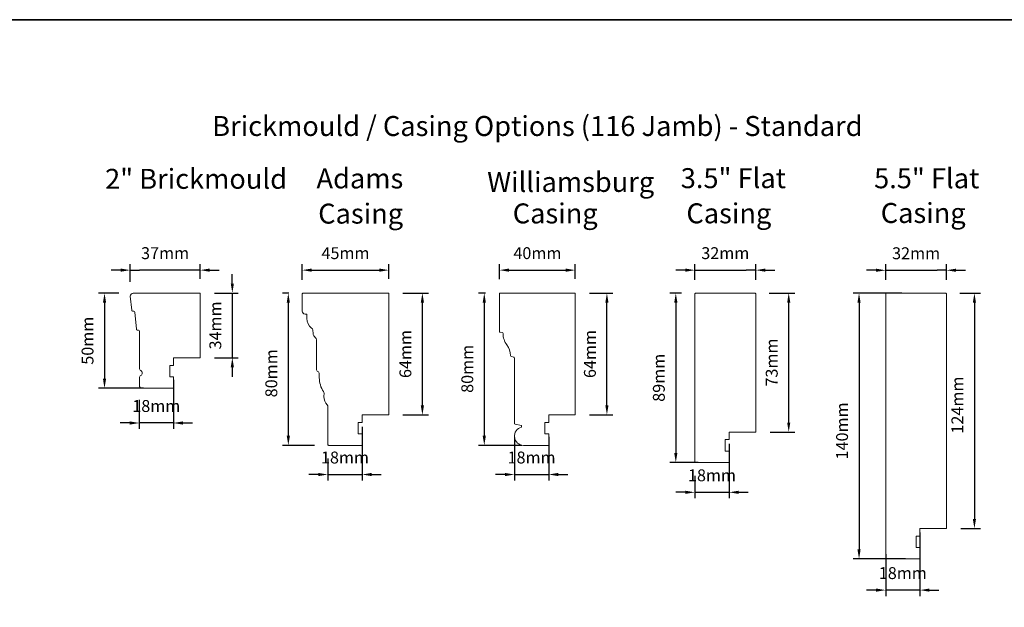
# Model space of a CAD drawing. Extents: x 1338 to 5502, y 1216 to 3732.
# Drawn here: x 1856 to 2373, y 1932 to 2241 of the extents above; entities that cross this region are included whole.
import ezdxf

# ---------------------------------------------------------------- set-up
doc = ezdxf.new("R2010")
doc.units = 0
doc.header["$LTSCALE"] = 250
doc.header["$MEASUREMENT"] = 0
doc.header["$PDMODE"] = 3
doc.header["$PDSIZE"] = -2
doc.layers.get('DEFPOINTS').update_dxf_attribs({"color": 2, "linetype": 'CONTINUOUS'})
for name, color, linetype, lineweight in [('2', 2, 'CONTINUOUS', 25), ('8', 7, 'CONTINUOUS', 35), ('Symbol (ANSI)', 7, 'CONTINUOUS', 25), ('Visible Narrow (ANSI)', 7, 'CONTINUOUS', 18)]:
    doc.layers.add(name, color=color, linetype=linetype, lineweight=lineweight)
doc.styles.add('LoewenTitle_3.5', font='arial.ttf')
doc.styles.add('ROMANS', font='romans')
doc.dimstyles.new('LWDEC', dxfattribs={"dimscale": 0.1, "dimtxt": 2.5, "dimasz": 2, "dimexe": 1.25, "dimexo": 3, "dimgap": 2, "dimtad": 1, "dimtoh": 1, "dimdec": 4, "dimzin": 11, "dimdsep": 46, "dimlunit": 5, "dimtxsty": 'ROMANS', "dimcen": 0, "dimdle": 1.5, "dimazin": 0, "dimtfac": 1, "dimtdec": 4, "dimtix": 1, "dimtmove": 0, "dimatfit": 3, "dimfxl": 0, "dimfrac": 2, "dimtzin": 0, "dimarcsym": 0})

# ---------------------------------------------------------------- blocks, each defined once
blk = doc.blocks.new('*D25')
at = {"layer": '2', "color": 0, "linetype": 'ByBlock', "lineweight": -2}
for p, q in [((1907.77, 2097.43), (1897.19, 2097.43)), ((1900.31, 2092.43), (1900.31, 2052.43)), ((1920.8, 2047.43), (1897.19, 2047.43))]:
    blk.add_line(p, q, dxfattribs=at)
at = {"layer": '2', "color": 0}
for points in [[(1899.48, 2092.43), (1901.14, 2092.43), (1900.31, 2097.43)], [(1899.48, 2052.43), (1901.14, 2052.43), (1900.31, 2047.43)]]:
    blk.add_solid(points, dxfattribs=at)
at = {"layer": 'DEFPOINTS', "color": 0}
for p in [(1915.27, 2097.43), (1900.31, 2047.43), (1928.3, 2047.43)]:
    blk.add_point(p, dxfattribs=at)
at = {"layer": '2', "color": 0, "insert": (1892.19, 2072.43), "char_height": 6.25, "attachment_point": 5, "rotation": 90, "style": 'ROMANS'}
blk.add_mtext('50mm', dxfattribs=at)
blk = doc.blocks.new('*D26')
at = {"layer": '2', "color": 0, "linetype": 'ByBlock', "lineweight": -2}
for p, q in [((2100.68, 2097.43), (2096.85, 2097.43)), ((2099.97, 2092.43), (2099.97, 2022.43)), ((2119.73, 2017.43), (2096.85, 2017.43))]:
    blk.add_line(p, q, dxfattribs=at)
at = {"layer": '2', "color": 0}
for points in [[(2099.14, 2092.43), (2100.8, 2092.43), (2099.97, 2097.43)], [(2099.14, 2022.43), (2100.8, 2022.43), (2099.97, 2017.43)]]:
    blk.add_solid(points, dxfattribs=at)
at = {"layer": 'DEFPOINTS', "color": 0}
for p in [(2108.18, 2097.43), (2099.97, 2017.43), (2127.23, 2017.43)]:
    blk.add_point(p, dxfattribs=at)
at = {"layer": '2', "color": 0, "insert": (2091.85, 2057.63), "char_height": 6.25, "attachment_point": 5, "rotation": 90, "style": 'ROMANS'}
blk.add_mtext('80mm', dxfattribs=at)
blk = doc.blocks.new('*D27')
at = {"layer": '2', "color": 0, "linetype": 'ByBlock', "lineweight": -2}
for p, q in [((2203.69, 2097.43), (2197.55, 2097.43)), ((2200.67, 2092.43), (2200.67, 2013.43)), ((2212.44, 2008.43), (2197.55, 2008.43))]:
    blk.add_line(p, q, dxfattribs=at)
at = {"layer": '2', "color": 0}
for points in [[(2199.84, 2092.43), (2201.51, 2092.43), (2200.67, 2097.43)], [(2199.84, 2013.43), (2201.51, 2013.43), (2200.67, 2008.43)]]:
    blk.add_solid(points, dxfattribs=at)
at = {"layer": 'DEFPOINTS', "color": 0}
for p in [(2211.19, 2097.43), (2200.67, 2008.43), (2219.94, 2008.43)]:
    blk.add_point(p, dxfattribs=at)
at = {"layer": '2', "color": 0, "insert": (2192.55, 2052.93), "char_height": 6.25, "attachment_point": 5, "rotation": 90, "style": 'ROMANS'}
blk.add_mtext('89mm', dxfattribs=at)
blk = doc.blocks.new('*D28')
at = {"layer": '2', "color": 0, "linetype": 'ByBlock', "lineweight": -2}
for p, q in [((2319.5, 2097.43), (2293.88, 2097.43)), ((2297, 2092.43), (2297, 1962.73)), ((2321.5, 1957.73), (2293.88, 1957.73))]:
    blk.add_line(p, q, dxfattribs=at)
at = {"layer": '2', "color": 0}
for points in [[(2296.17, 2092.43), (2297.83, 2092.43), (2297, 2097.43)], [(2296.17, 1962.73), (2297.83, 1962.73), (2297, 1957.73)]]:
    blk.add_solid(points, dxfattribs=at)
at = {"layer": 'DEFPOINTS', "color": 0}
for p in [(2327, 2097.43), (2297, 1957.73), (2329, 1957.73)]:
    blk.add_point(p, dxfattribs=at)
at = {"layer": '2', "color": 0, "insert": (2288.88, 2024.99), "char_height": 6.25, "attachment_point": 5, "rotation": 90, "style": 'ROMANS'}
blk.add_mtext('140mm', dxfattribs=at)
blk = doc.blocks.new('*D39')
at = {"layer": '2', "color": 0, "linetype": 'ByBlock', "lineweight": -2}
for p, q in [((1936.55, 2051.93), (1936.55, 2026.04)), ((1918.55, 2041.43), (1918.55, 2026.04)), ((1913.55, 2029.17), (1908.55, 2029.17)), ((1936.55, 2029.17), (1918.55, 2029.17)), ((1941.55, 2029.17), (1946.55, 2029.17))]:
    blk.add_line(p, q, dxfattribs=at)
at = {"layer": '2', "color": 0}
for points in [[(1913.55, 2030), (1913.55, 2028.33), (1918.55, 2029.17)], [(1941.55, 2030), (1941.55, 2028.33), (1936.55, 2029.17)]]:
    blk.add_solid(points, dxfattribs=at)
at = {"layer": 'DEFPOINTS', "color": 0}
for p in [(1936.55, 2059.43), (1918.55, 2048.93), (1918.55, 2029.17)]:
    blk.add_point(p, dxfattribs=at)
at = {"layer": '2', "color": 0, "insert": (1927.55, 2037.29), "char_height": 6.25, "attachment_point": 5, "style": 'ROMANS'}
blk.add_mtext('18mm', dxfattribs=at)
blk = doc.blocks.new('*D40')
at = {"layer": '2', "color": 0, "linetype": 'ByBlock', "lineweight": -2}
for p, q in [((1913.78, 2103.29), (1913.78, 2112.63)), ((1950.55, 2104.93), (1950.55, 2112.63)), ((1913.78, 2109.51), (1918.78, 2109.51)), ((1945.55, 2109.51), (1918.78, 2109.51)), ((1950.55, 2109.51), (1945.55, 2109.51))]:
    blk.add_line(p, q, dxfattribs=at)
at = {"layer": '2', "color": 0, "lineweight": -2}
for p, q in [((1908.78, 2109.51), (1903.78, 2109.51)), ((1955.55, 2109.51), (1960.55, 2109.51))]:
    blk.add_line(p, q, dxfattribs=at)
at = {"layer": '2', "color": 0}
for points in [[(1908.78, 2110.34), (1908.78, 2108.67), (1913.78, 2109.51)], [(1955.55, 2110.34), (1955.55, 2108.67), (1950.55, 2109.51)]]:
    blk.add_solid(points, dxfattribs=at)
at = {"layer": 'DEFPOINTS', "color": 0}
for p in [(1913.78, 2109.51), (1950.55, 2097.43), (1913.78, 2095.79)]:
    blk.add_point(p, dxfattribs=at)
at = {"layer": '2', "color": 0, "insert": (1932.16, 2117.63), "char_height": 6.25, "attachment_point": 5, "style": 'ROMANS'}
blk.add_mtext('37mm', dxfattribs=at)
blk = doc.blocks.new('*D41')
at = {"layer": '2', "color": 0, "linetype": 'ByBlock', "lineweight": -2}
for p, q in [((2107.93, 2104.68), (2107.93, 2112.63)), ((2147.83, 2104.93), (2147.83, 2112.63)), ((2112.93, 2109.51), (2142.83, 2109.51))]:
    blk.add_line(p, q, dxfattribs=at)
at = {"layer": '2', "color": 0}
for points in [[(2112.93, 2110.34), (2112.93, 2108.67), (2107.93, 2109.51)], [(2142.83, 2110.34), (2142.83, 2108.67), (2147.83, 2109.51)]]:
    blk.add_solid(points, dxfattribs=at)
at = {"layer": 'DEFPOINTS', "color": 0}
for p in [(2147.83, 2109.51), (2107.93, 2097.18), (2147.83, 2097.43)]:
    blk.add_point(p, dxfattribs=at)
at = {"layer": '2', "color": 0, "insert": (2127.88, 2117.63), "char_height": 6.25, "attachment_point": 5, "style": 'ROMANS'}
blk.add_mtext('40mm', dxfattribs=at)
blk = doc.blocks.new('*D42')
at = {"layer": '2', "color": 0, "linetype": 'ByBlock', "lineweight": -2}
for p, q in [((2115.83, 2021.51), (2115.83, 1998.97)), ((2133.83, 2021.93), (2133.83, 1998.97)), ((2110.83, 2002.09), (2105.83, 2002.09)), ((2115.83, 2002.09), (2133.83, 2002.09)), ((2138.83, 2002.09), (2143.83, 2002.09))]:
    blk.add_line(p, q, dxfattribs=at)
at = {"layer": '2', "color": 0}
for points in [[(2110.83, 2002.93), (2110.83, 2001.26), (2115.83, 2002.09)], [(2138.83, 2002.93), (2138.83, 2001.26), (2133.83, 2002.09)]]:
    blk.add_solid(points, dxfattribs=at)
at = {"layer": 'DEFPOINTS', "color": 0}
for p in [(2133.83, 2029.43), (2115.83, 2029.01), (2133.83, 2002.09)]:
    blk.add_point(p, dxfattribs=at)
at = {"layer": '2', "color": 0, "insert": (2124.83, 2010.22), "char_height": 6.25, "attachment_point": 5, "style": 'ROMANS'}
blk.add_mtext('18mm', dxfattribs=at)
blk = doc.blocks.new('*D43')
at = {"layer": '2', "color": 0, "linetype": 'ByBlock', "lineweight": -2}
for p, q in [((2228.69, 2018.18), (2228.69, 1989.62)), ((2210.69, 2001.43), (2210.69, 1989.62)), ((2205.69, 1992.74), (2200.69, 1992.74)), ((2210.69, 1992.74), (2228.69, 1992.74)), ((2233.69, 1992.74), (2238.69, 1992.74))]:
    blk.add_line(p, q, dxfattribs=at)
at = {"layer": '2', "color": 0}
for points in [[(2205.69, 1993.58), (2205.69, 1991.91), (2210.69, 1992.74)], [(2233.69, 1993.58), (2233.69, 1991.91), (2228.69, 1992.74)]]:
    blk.add_solid(points, dxfattribs=at)
at = {"layer": 'DEFPOINTS', "color": 0}
for p in [(2228.69, 2025.68), (2210.69, 2008.93), (2228.69, 1992.74)]:
    blk.add_point(p, dxfattribs=at)
at = {"layer": '2', "color": 0, "insert": (2219.69, 2000.87), "char_height": 6.25, "attachment_point": 5, "style": 'ROMANS'}
blk.add_mtext('18mm', dxfattribs=at)
blk = doc.blocks.new('*D44')
at = {"layer": '2', "color": 0, "linetype": 'ByBlock', "lineweight": -2}
for p, q in [((2210.69, 2104.43), (2210.69, 2112.63)), ((2242.69, 2104.43), (2242.69, 2112.63)), ((2210.69, 2109.51), (2215.69, 2109.51)), ((2215.69, 2109.51), (2237.69, 2109.51)), ((2242.69, 2109.51), (2237.69, 2109.51))]:
    blk.add_line(p, q, dxfattribs=at)
at = {"layer": '2', "color": 0, "lineweight": -2}
for p, q in [((2205.69, 2109.51), (2200.69, 2109.51)), ((2247.69, 2109.51), (2252.69, 2109.51))]:
    blk.add_line(p, q, dxfattribs=at)
at = {"layer": '2', "color": 0}
for points in [[(2205.69, 2110.34), (2205.69, 2108.67), (2210.69, 2109.51)], [(2247.69, 2110.34), (2247.69, 2108.67), (2242.69, 2109.51)]]:
    blk.add_solid(points, dxfattribs=at)
at = {"layer": 'DEFPOINTS', "color": 0}
for p in [(2242.69, 2109.51), (2210.69, 2096.93), (2242.69, 2096.93)]:
    blk.add_point(p, dxfattribs=at)
at = {"layer": '2', "color": 0, "insert": (2226.69, 2117.63), "char_height": 6.25, "attachment_point": 5, "style": 'ROMANS'}
blk.add_mtext('32mm', dxfattribs=at)
blk = doc.blocks.new('*D45')
at = {"layer": '2', "color": 0, "linetype": 'ByBlock', "lineweight": -2}
for p, q in [((2311, 2104.43), (2311, 2112.57)), ((2343, 2104.43), (2343, 2112.57)), ((2311, 2109.45), (2316, 2109.45)), ((2316, 2109.45), (2338, 2109.45)), ((2343, 2109.45), (2338, 2109.45))]:
    blk.add_line(p, q, dxfattribs=at)
at = {"layer": '2', "color": 0, "lineweight": -2}
for p, q in [((2306, 2109.45), (2301, 2109.45)), ((2348, 2109.45), (2353, 2109.45))]:
    blk.add_line(p, q, dxfattribs=at)
at = {"layer": '2', "color": 0}
for points in [[(2306, 2110.28), (2306, 2108.62), (2311, 2109.45)], [(2348, 2110.28), (2348, 2108.62), (2343, 2109.45)]]:
    blk.add_solid(points, dxfattribs=at)
at = {"layer": 'DEFPOINTS', "color": 0}
for p in [(2343, 2109.45), (2311, 2096.93), (2343, 2096.93)]:
    blk.add_point(p, dxfattribs=at)
at = {"layer": '2', "color": 0, "insert": (2327, 2117.57), "char_height": 6.25, "attachment_point": 5, "style": 'ROMANS'}
blk.add_mtext('32mm', dxfattribs=at)
blk = doc.blocks.new('*D46')
at = {"layer": '2', "color": 0, "linetype": 'ByBlock', "lineweight": -2}
for p, q in [((2329, 1971.68), (2329, 1938.22)), ((2311, 1960.18), (2311, 1938.22)), ((2306, 1941.34), (2301, 1941.34)), ((2329, 1941.34), (2311, 1941.34)), ((2334, 1941.34), (2339, 1941.34))]:
    blk.add_line(p, q, dxfattribs=at)
at = {"layer": '2', "color": 0}
for points in [[(2306, 1942.17), (2306, 1940.51), (2311, 1941.34)], [(2334, 1942.17), (2334, 1940.51), (2329, 1941.34)]]:
    blk.add_solid(points, dxfattribs=at)
at = {"layer": 'DEFPOINTS', "color": 0}
for p in [(2329, 1979.18), (2311, 1967.68), (2311, 1941.34)]:
    blk.add_point(p, dxfattribs=at)
at = {"layer": '2', "color": 0, "insert": (2320, 1949.47), "char_height": 6.25, "attachment_point": 5, "style": 'ROMANS'}
blk.add_mtext('18mm', dxfattribs=at)
blk = doc.blocks.new('*D54')
at = {"layer": '2', "color": 0, "linetype": 'ByBlock', "lineweight": -2}
for p, q in [((2004.24, 2104.43), (2004.24, 2112.63)), ((2049.73, 2104.93), (2049.73, 2112.63)), ((2009.24, 2109.51), (2044.73, 2109.51))]:
    blk.add_line(p, q, dxfattribs=at)
at = {"layer": '2', "color": 0}
for points in [[(2009.24, 2110.34), (2009.24, 2108.67), (2004.24, 2109.51)], [(2044.73, 2110.34), (2044.73, 2108.67), (2049.73, 2109.51)]]:
    blk.add_solid(points, dxfattribs=at)
at = {"layer": 'DEFPOINTS', "color": 0}
for p in [(2049.73, 2109.51), (2004.24, 2096.93), (2049.73, 2097.43)]:
    blk.add_point(p, dxfattribs=at)
at = {"layer": '2', "color": 0, "insert": (2026.99, 2117.63), "char_height": 6.25, "attachment_point": 5, "style": 'ROMANS'}
blk.add_mtext('45mm', dxfattribs=at)
blk = doc.blocks.new('*D55')
at = {"layer": '2', "color": 0, "linetype": 'ByBlock', "lineweight": -2}
for p, q in [((2035.73, 2027.18), (2035.73, 1998.97)), ((2017.74, 2010.43), (2017.74, 1998.97)), ((2012.74, 2002.09), (2007.74, 2002.09)), ((2017.74, 2002.09), (2035.73, 2002.09)), ((2040.73, 2002.09), (2045.73, 2002.09))]:
    blk.add_line(p, q, dxfattribs=at)
at = {"layer": '2', "color": 0}
for points in [[(2012.74, 2002.93), (2012.74, 2001.26), (2017.74, 2002.09)], [(2040.73, 2002.93), (2040.73, 2001.26), (2035.73, 2002.09)]]:
    blk.add_solid(points, dxfattribs=at)
at = {"layer": 'DEFPOINTS', "color": 0}
for p in [(2035.73, 2034.68), (2017.74, 2017.93), (2035.73, 2002.09)]:
    blk.add_point(p, dxfattribs=at)
at = {"layer": '2', "color": 0, "insert": (2026.74, 2010.22), "char_height": 6.25, "attachment_point": 5, "style": 'ROMANS'}
blk.add_mtext('18mm', dxfattribs=at)
blk = doc.blocks.new('*D56')
at = {"layer": '2', "color": 0, "linetype": 'ByBlock', "lineweight": -2}
for p, q in [((1997.24, 2097.43), (1993.82, 2097.43)), ((1996.95, 2092.43), (1996.95, 2022.43)), ((2010.74, 2017.43), (1993.82, 2017.43))]:
    blk.add_line(p, q, dxfattribs=at)
at = {"layer": '2', "color": 0}
for points in [[(1996.11, 2092.43), (1997.78, 2092.43), (1996.95, 2097.43)], [(1996.11, 2022.43), (1997.78, 2022.43), (1996.95, 2017.43)]]:
    blk.add_solid(points, dxfattribs=at)
at = {"layer": 'DEFPOINTS', "color": 0}
for p in [(2004.74, 2097.43), (1996.95, 2017.43), (2018.24, 2017.43)]:
    blk.add_point(p, dxfattribs=at)
at = {"layer": '2', "color": 0, "insert": (1988.82, 2055.28), "char_height": 6.25, "attachment_point": 5, "rotation": 90, "style": 'ROMANS'}
blk.add_mtext('80mm', dxfattribs=at)
blk = doc.blocks.new('*D58')
at = {"layer": '2', "color": 0, "linetype": 'ByBlock', "lineweight": -2}
for p, q in [((2350, 2097.43), (2360.78, 2097.43)), ((2357.65, 2092.43), (2357.65, 1978.73)), ((2350.5, 1973.73), (2360.78, 1973.73))]:
    blk.add_line(p, q, dxfattribs=at)
at = {"layer": '2', "color": 0}
for points in [[(2356.82, 2092.43), (2358.49, 2092.43), (2357.65, 2097.43)], [(2356.82, 1978.73), (2358.49, 1978.73), (2357.65, 1973.73)]]:
    blk.add_solid(points, dxfattribs=at)
at = {"layer": 'DEFPOINTS', "color": 0}
for p in [(2342.5, 2097.43), (2343, 1973.73), (2357.65, 1973.73)]:
    blk.add_point(p, dxfattribs=at)
at = {"layer": '2', "color": 0, "insert": (2349.53, 2038.58), "char_height": 6.25, "attachment_point": 5, "rotation": 90, "style": 'ROMANS'}
blk.add_mtext('124mm', dxfattribs=at)
blk = doc.blocks.new('*D61')
at = {"layer": '2', "color": 0, "linetype": 'ByBlock', "lineweight": -2}
for p, q in [((1967.51, 2102.43), (1967.51, 2107.43)), ((1958.05, 2097.43), (1970.64, 2097.43)), ((1967.51, 2097.43), (1967.51, 2063.43)), ((1958.15, 2063.43), (1970.64, 2063.43)), ((1967.51, 2058.43), (1967.51, 2053.43))]:
    blk.add_line(p, q, dxfattribs=at)
at = {"layer": '2', "color": 0}
for points in [[(1966.68, 2102.43), (1968.35, 2102.43), (1967.51, 2097.43)], [(1966.68, 2058.43), (1968.35, 2058.43), (1967.51, 2063.43)]]:
    blk.add_solid(points, dxfattribs=at)
at = {"layer": 'DEFPOINTS', "color": 0}
for p in [(1950.55, 2097.43), (1950.65, 2063.43), (1967.51, 2063.43)]:
    blk.add_point(p, dxfattribs=at)
at = {"layer": '2', "color": 0, "insert": (1959.39, 2080.43), "char_height": 6.25, "attachment_point": 5, "rotation": 90, "style": 'ROMANS'}
blk.add_mtext('34mm', dxfattribs=at)
blk = doc.blocks.new('*D62')
at = {"layer": '2', "color": 0, "linetype": 'ByBlock', "lineweight": -2}
for p, q in [((2057.23, 2097.43), (2070.56, 2097.43)), ((2067.43, 2038.43), (2067.43, 2092.43)), ((2057.23, 2033.43), (2070.56, 2033.43))]:
    blk.add_line(p, q, dxfattribs=at)
at = {"layer": '2', "color": 0}
for points in [[(2066.6, 2092.43), (2068.27, 2092.43), (2067.43, 2097.43)], [(2066.6, 2038.43), (2068.27, 2038.43), (2067.43, 2033.43)]]:
    blk.add_solid(points, dxfattribs=at)
at = {"layer": 'DEFPOINTS', "color": 0}
for p in [(2049.73, 2097.43), (2067.43, 2097.43), (2049.73, 2033.43)]:
    blk.add_point(p, dxfattribs=at)
at = {"layer": '2', "color": 0, "insert": (2059.31, 2065.43), "char_height": 6.25, "attachment_point": 5, "rotation": 90, "style": 'ROMANS'}
blk.add_mtext('64mm', dxfattribs=at)
blk = doc.blocks.new('*D63')
at = {"layer": '2', "color": 0, "linetype": 'ByBlock', "lineweight": -2}
for p, q in [((2155.33, 2097.43), (2167.56, 2097.43)), ((2164.44, 2038.43), (2164.44, 2092.43)), ((2155.33, 2033.43), (2167.56, 2033.43))]:
    blk.add_line(p, q, dxfattribs=at)
at = {"layer": '2', "color": 0}
for points in [[(2163.61, 2092.43), (2165.27, 2092.43), (2164.44, 2097.43)], [(2163.61, 2038.43), (2165.27, 2038.43), (2164.44, 2033.43)]]:
    blk.add_solid(points, dxfattribs=at)
at = {"layer": 'DEFPOINTS', "color": 0}
for p in [(2147.83, 2097.43), (2164.44, 2097.43), (2147.83, 2033.43)]:
    blk.add_point(p, dxfattribs=at)
at = {"layer": '2', "color": 0, "insert": (2156.31, 2065.43), "char_height": 6.25, "attachment_point": 5, "rotation": 90, "style": 'ROMANS'}
blk.add_mtext('64mm', dxfattribs=at)
blk = doc.blocks.new('*D64')
at = {"layer": '2', "color": 0, "linetype": 'ByBlock', "lineweight": -2}
for p, q in [((2249.69, 2097.43), (2263.16, 2097.43)), ((2260.03, 2029.43), (2260.03, 2092.43)), ((2250.19, 2024.43), (2263.16, 2024.43))]:
    blk.add_line(p, q, dxfattribs=at)
at = {"layer": '2', "color": 0}
for points in [[(2259.2, 2092.43), (2260.87, 2092.43), (2260.03, 2097.43)], [(2259.2, 2029.43), (2260.87, 2029.43), (2260.03, 2024.43)]]:
    blk.add_solid(points, dxfattribs=at)
at = {"layer": 'DEFPOINTS', "color": 0}
for p in [(2242.19, 2097.43), (2260.03, 2097.43), (2242.69, 2024.43)]:
    blk.add_point(p, dxfattribs=at)
at = {"layer": '2', "color": 0, "insert": (2251.91, 2060.93), "char_height": 6.25, "attachment_point": 5, "rotation": 90, "style": 'ROMANS'}
blk.add_mtext('73mm', dxfattribs=at)

msp = doc.modelspace()

# ---------------------------------------------------------------- linework, layer by layer
at = {"layer": '8', "linetype": 'Continuous'}
msp.add_lwpolyline([(1338.07, 2241.14), (2601.18, 2241.14), (2601.18, 1215.61), (1338.07, 1215.61)], close=True, dxfattribs=at)
at = {"layer": 'Visible Narrow (ANSI)'}
for points in [[(1936.65, 2063.43), (1936.65, 2059.43), (1934.65, 2059.43), (1934.65, 2053.43), (1936.65, 2053.43), (1936.65, 2047.43), (1920.15, 2047.43, -0.414214), (1918.65, 2048.93), (1918.65, 2052.83, -0.267949), (1919.4, 2054.13, 0.57735), (1919.4, 2056.73, -0.267949), (1918.65, 2058.03), (1918.65, 2077.43, 0.391392), (1918.19, 2077.93), (1917.51, 2077.98, -0.36397), (1917.05, 2078.43), (1916.18, 2087.48, 0.36397), (1915.72, 2087.93), (1915.04, 2087.98, -0.36397), (1914.59, 2088.43), (1913.88, 2095.79, -0.442617), (1915.37, 2097.43), (1950.65, 2097.43), (1950.65, 2063.43)], [(2035.73, 2029.43), (2033.73, 2029.43), (2033.73, 2023.43), (2035.73, 2023.43), (2035.73, 2017.43), (2018.24, 2017.43, -0.414214), (2017.74, 2017.93), (2017.74, 2037.68, 0.184086), (2017.35, 2038.68, -0.185858), (2015.7, 2043.08), (2015.71, 2044.82, 0.150963), (2015.45, 2045.67, -0.1495), (2013.24, 2052.95), (2013.24, 2054.93, 0.268597), (2012.49, 2056.23, -0.268293), (2011.74, 2057.53), (2011.74, 2072.93, 0.236068), (2011.14, 2074.13, -0.208593), (2009.95, 2076.22), (2009.76, 2078.02, 0.201842), (2009.2, 2079.03, -0.229239), (2006.74, 2084.13), (2006.74, 2085.93, 0.414214), (2006.24, 2086.43), (2005.74, 2086.43, -0.414214), (2004.24, 2087.93), (2004.24, 2096.93, -0.414214), (2004.74, 2097.43), (2049.73, 2097.43), (2049.73, 2033.43), (2035.73, 2033.43)], [(2133.83, 2029.43), (2131.83, 2029.43), (2131.83, 2023.43), (2133.83, 2023.43), (2133.83, 2017.43), (2120.63, 2017.43, -0.895395), (2119.58, 2026.92), (2119.58, 2027.93), (2116.24, 2028.52, -0.36397), (2115.83, 2029.01), (2115.83, 2063.33, 0.344328), (2115.45, 2063.82), (2114.2, 2064.13, -0.334193), (2113.82, 2064.6, 0.152028), (2111.85, 2070.2, -0.161756), (2109.83, 2076.18, 0.342738), (2109.45, 2076.66), (2108.12, 2076.99, -0.344328), (2107.93, 2077.23), (2107.93, 2097.18, -0.414214), (2108.18, 2097.43), (2147.83, 2097.43), (2147.83, 2033.43), (2133.83, 2033.43)], [(2210.69, 2096.93, -0.414214), (2211.19, 2097.43), (2242.19, 2097.43, -0.414214), (2242.69, 2096.93), (2242.69, 2024.43), (2228.69, 2024.43), (2228.69, 2020.43), (2226.69, 2020.43), (2226.69, 2014.43), (2228.69, 2014.43), (2228.69, 2008.43), (2211.19, 2008.43, -0.414214), (2210.69, 2008.93)], [(2311, 2096.93, -0.414214), (2311.5, 2097.43), (2342.5, 2097.43, -0.414214), (2343, 2096.93), (2343, 1973.73), (2329, 1973.73), (2329, 1969.73), (2327, 1969.73), (2327, 1963.73), (2329, 1963.73), (2329, 1957.73), (2311.5, 1957.73, -0.414214), (2311, 1958.23)]]:
    msp.add_lwpolyline(points, format="xyb", close=True, dxfattribs=at)

# ---------------------------------------------------------------- texts
at = {"layer": 'Symbol (ANSI)', "char_height": 10.5, "attachment_point": 7, "style": 'LoewenTitle_3.5'}
for s, insert in [('Brickmould / Casing Options (116 Jamb) - Standard', (1956.93, 2176.73)), ('Adams', (2011.75, 2149.17)), ('3.5" Flat', (2203.26, 2149.32)), ('5.5" Flat', (2304.91, 2149.26)), ('2" Brickmould', (1900.61, 2148.97)), ('Williamsburg', (2101.49, 2147.33)), ('Casing', (2012.65, 2130.69)), ('Casing', (2114.93, 2130.79)), ('Casing', (2206.22, 2130.84)), ('Casing', (2308.39, 2131.02))]:
    msp.add_mtext(s, dxfattribs=dict(at, insert=insert))

# ---------------------------------------------------------------- dimensions: what is measured, and where the dimension line sits
at = {"layer": '2'}
for base, p1, p2, angle, picture, middle in [((1913.78, 2109.51), (1950.55, 2097.43), (1913.78, 2095.79), 180, '*D40', (1932.16, 2109.51)), ((2049.73, 2109.51), (2004.24, 2096.93), (2049.73, 2097.43), 180, '*D54', (2026.99, 2109.51)), ((1900.31, 2047.43), (1915.27, 2097.43), (1928.3, 2047.43), 270, '*D25', (1900.31, 2072.43)), ((1996.95, 2017.43), (2004.74, 2097.43), (2018.24, 2017.43), 270, '*D56', (1996.95, 2055.28)), ((2099.97, 2017.43), (2108.18, 2097.43), (2127.23, 2017.43), 270, '*D26', (2099.97, 2057.63)), ((2200.67, 2008.43), (2211.19, 2097.43), (2219.94, 2008.43), 270, '*D27', (2200.67, 2052.93)), ((2297, 1957.73), (2327, 2097.43), (2329, 1957.73), 90, '*D28', (2297, 2024.99)), ((2357.65, 1973.73), (2342.5, 2097.43), (2343, 1973.73), 90, '*D58', (2357.65, 2038.58)), ((1918.55, 2029.17), (1936.55, 2059.43), (1918.55, 2048.93), 180, '*D39', (1927.55, 2029.17)), ((2133.83, 2002.09), (2115.83, 2029.01), (2133.83, 2029.43), 180, '*D42', (2124.83, 2002.09)), ((2228.69, 1992.74), (2210.69, 2008.93), (2228.69, 2025.68), 180, '*D43', (2219.69, 1992.74)), ((2311, 1941.34), (2329, 1979.18), (2311, 1967.68), 180, '*D46', (2320, 1941.34))]:
    dim = msp.add_linear_dim(base=base, p1=p1, p2=p2, angle=angle, dimstyle='LWDEC', override={"dimscale": 2.5, "dimdec": 0, "dimlunit": 2, "dimpost": 'mm', "dimtdec": 0, "dimarcsym": 1}, dxfattribs=at)
    dim.commit()
    dim.dimension.update_dxf_attribs({"geometry": picture, "text_midpoint": middle, "dimtype": 160})
for base, p1, p2, picture, middle in [((2147.83, 2109.51), (2107.93, 2097.18), (2147.83, 2097.43), '*D41', (2127.88, 2109.51)), ((2242.69, 2109.51), (2210.69, 2096.93), (2242.69, 2096.93), '*D44', (2226.69, 2109.51)), ((2343, 2109.45), (2311, 2096.93), (2343, 2096.93), '*D45', (2327, 2109.45)), ((2035.73, 2002.09), (2017.74, 2017.93), (2035.73, 2034.68), '*D55', (2026.74, 2002.09))]:
    dim = msp.add_linear_dim(base=base, p1=p1, p2=p2, dimstyle='LWDEC', override={"dimscale": 2.5, "dimdec": 0, "dimlunit": 2, "dimpost": 'mm', "dimtdec": 0, "dimarcsym": 1}, dxfattribs=at)
    dim.commit()
    dim.dimension.update_dxf_attribs({"geometry": picture, "text_midpoint": middle, "dimtype": 160})
for base, p1, p2, picture, middle in [((1967.51, 2063.43), (1950.55, 2097.43), (1950.65, 2063.43), '*D61', (1959.39, 2080.43)), ((2067.43, 2097.43), (2049.73, 2033.43), (2049.73, 2097.43), '*D62', (2059.31, 2065.43)), ((2164.44, 2097.43), (2147.83, 2033.43), (2147.83, 2097.43), '*D63', (2156.31, 2065.43)), ((2260.03, 2097.43), (2242.69, 2024.43), (2242.19, 2097.43), '*D64', (2251.91, 2060.93))]:
    dim = msp.add_linear_dim(base=base, p1=p1, p2=p2, angle=90, dimstyle='LWDEC', override={"dimscale": 2.5, "dimdec": 0, "dimlunit": 2, "dimpost": 'mm', "dimtdec": 0, "dimarcsym": 1}, dxfattribs=at)
    dim.commit()
    dim.dimension.update_dxf_attribs({"geometry": picture, "text_midpoint": middle})

doc.saveas('drawing.dxf')
